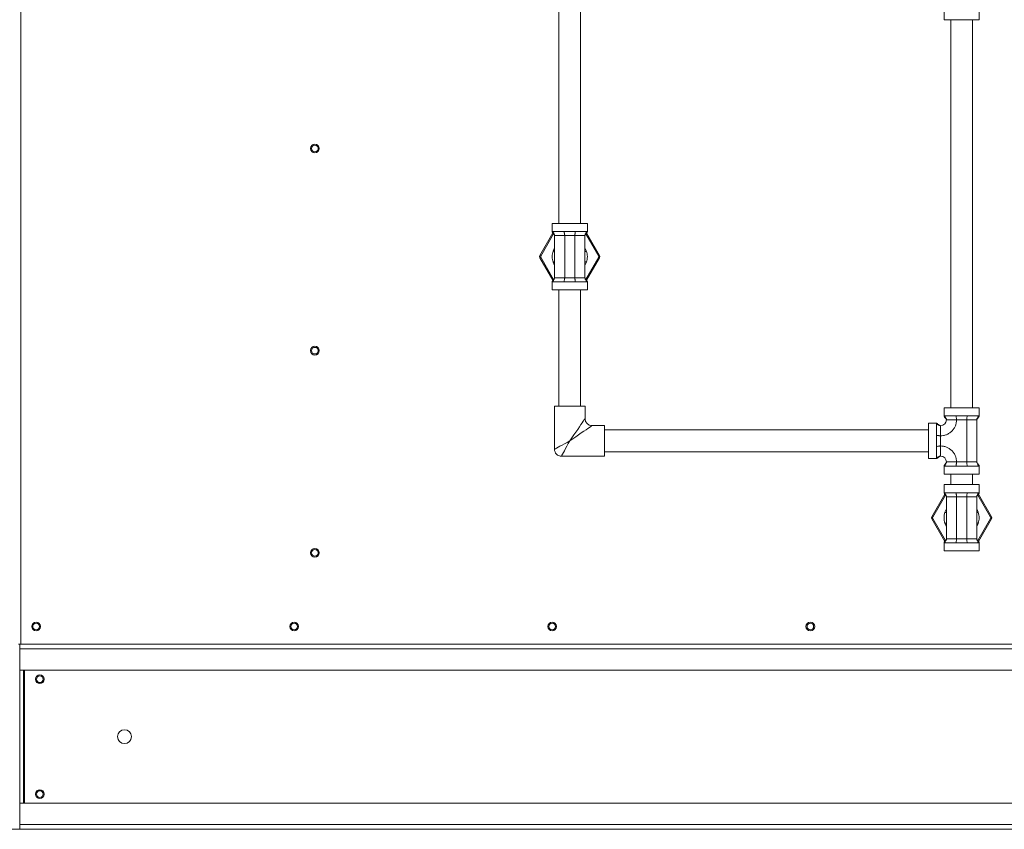
# Model space of a CAD drawing. Units: inches. Extents: x 0 to 11, y 0.1 to 8.5.
# Drawn here: x 3.4 to 4.2, y 3.7 to 4.3 of the extents above; entities that cross this region are included whole.
import ezdxf

# ---------------------------------------------------------------- set-up
doc = ezdxf.new("R2010")
doc.units = ezdxf.units.IN
doc.header["$MEASUREMENT"] = 0

msp = doc.modelspace()

# ---------------------------------------------------------------- linework, layer by layer
at = {"color": 8, "linetype": 'Continuous', "lineweight": 15}
for p, q in [((3.39478, 4.87707), (3.39478, 3.84829)), ((3.81903, 4.17498), (3.80882, 4.15729)), ((3.81784, 4.17686), (3.81856, 4.17686)), ((3.85492, 4.15729), (3.84472, 4.17497)), ((3.84518, 4.17686), (3.8459, 4.17686)), ((3.80882, 4.15642), (3.81902, 4.13874)), ((3.84471, 4.13873), (3.85492, 4.15642)), ((3.81856, 4.13686), (3.81784, 4.13686)), ((3.8459, 4.13686), (3.84518, 4.13686)), ((3.83954, 4.02125), (3.84075, 4.02302)), ((3.84075, 4.02302), (3.8418, 4.02455)), ((3.8418, 4.02455), (3.84266, 4.0258)), ((3.84266, 4.0258), (3.84332, 4.02676)), ((3.84332, 4.02676), (3.84377, 4.02742)), ((3.84377, 4.02742), (3.84399, 4.02775)), ((3.84399, 4.02775), (3.84402, 4.02779)), ((3.83515, 4.01486), (3.83671, 4.01713)), ((3.83671, 4.01713), (3.83818, 4.01928)), ((3.83818, 4.01928), (3.83954, 4.02125)), ((3.84107, 4.01639), (3.83893, 4.01492)), ((3.84305, 4.01775), (3.84107, 4.01639)), ((3.84481, 4.01896), (3.84305, 4.01775)), ((3.84634, 4.02001), (3.84481, 4.01896)), ((3.84759, 4.02087), (3.84634, 4.02001)), ((3.84856, 4.02153), (3.84759, 4.02087)), ((3.84921, 4.02198), (3.84856, 4.02153)), ((3.84954, 4.0222), (3.84921, 4.02198)), ((3.84958, 4.02223), (3.84954, 4.0222)), ((3.82579, 4.00678), (3.82771, 4.00782)), ((3.82771, 4.00782), (3.82976, 4.00893)), ((3.83072, 4.00797), (3.82961, 4.00592)), ((3.82976, 4.00893), (3.83187, 4.01008)), ((3.83187, 4.01008), (3.83072, 4.00797)), ((3.83187, 4.01008), (3.83353, 4.01249)), ((3.83428, 4.01173), (3.83187, 4.01008)), ((3.83353, 4.01249), (3.83515, 4.01486)), ((3.83665, 4.01336), (3.83428, 4.01173)), ((3.83893, 4.01492), (3.83665, 4.01336)), ((3.81972, 4.00348), (3.8199, 4.00358)), ((3.8199, 4.00358), (3.82045, 4.00388)), ((3.82045, 4.00388), (3.82135, 4.00437)), ((3.82135, 4.00437), (3.82256, 4.00502)), ((3.82256, 4.00502), (3.82406, 4.00584)), ((3.82406, 4.00584), (3.82579, 4.00678)), ((3.82616, 3.99955), (3.82567, 3.99866)), ((3.82682, 4.00077), (3.82616, 3.99955)), ((3.82763, 4.00227), (3.82682, 4.00077)), ((3.82857, 4.004), (3.82763, 4.00227)), ((3.82961, 4.00592), (3.82857, 4.004)), ((3.82537, 3.99811), (3.82527, 3.99793)), ((3.82567, 3.99866), (3.82537, 3.99811)), ((4.12993, 3.96883), (4.13065, 3.96883)), ((4.15726, 3.96883), (4.15798, 3.96883)), ((4.13112, 3.96696), (4.1209, 3.94926)), ((4.16701, 3.94926), (4.1568, 3.96694)), ((4.1209, 3.94839), (4.13111, 3.93072)), ((4.15679, 3.9307), (4.16701, 3.94839)), ((4.13065, 3.92883), (4.12993, 3.92883)), ((4.15798, 3.92883), (4.15726, 3.92883)), ((3.3977, 3.82745), (3.3977, 3.72154))]:
    msp.add_line(p, q, dxfattribs=at)
at = {"color": 7, "linetype": 'Continuous', "lineweight": 15}
for p, q in [((3.82319, 4.55902), (3.82319, 4.18324)), ((3.84055, 4.18324), (3.84055, 4.55902)), ((4.12993, 4.35183), (4.12993, 4.34544)), ((4.15798, 4.34544), (4.12993, 4.34544)), ((4.13527, 4.34544), (4.13527, 4.03647)), ((4.13527, 4.34544), (4.13527, 4.03647)), ((4.15263, 4.03647), (4.15263, 4.34544)), ((4.15263, 4.03647), (4.15263, 4.34544)), ((4.15798, 4.34544), (4.15798, 4.35183)), ((3.81784, 4.18324), (3.81784, 4.17685)), ((3.81784, 4.18324), (3.8459, 4.18324)), ((3.8459, 4.17685), (3.8459, 4.18324)), ((3.80807, 4.15772), (3.81847, 4.17574)), ((3.81979, 4.14005), (3.81979, 4.17366)), ((3.82743, 4.17686), (3.83187, 4.17686)), ((3.82784, 4.17366), (3.8359, 4.17366)), ((3.82784, 4.17366), (3.82784, 4.14005)), ((3.83187, 4.17686), (3.83631, 4.17686)), ((3.8359, 4.14005), (3.8359, 4.17366)), ((3.84395, 4.14005), (3.84395, 4.17366)), ((3.84529, 4.17571), (3.85567, 4.15772)), ((3.80808, 4.15772), (3.80807, 4.15772)), ((3.80812, 4.15769), (3.80808, 4.15772)), ((3.80819, 4.15765), (3.80812, 4.15769)), ((3.80829, 4.1576), (3.80819, 4.15765)), ((3.80829, 4.15611), (3.80819, 4.15606)), ((3.8084, 4.15753), (3.80829, 4.1576)), ((3.8084, 4.15618), (3.80829, 4.15611)), ((3.80853, 4.15746), (3.8084, 4.15753)), ((3.80853, 4.15626), (3.8084, 4.15618)), ((3.80867, 4.15738), (3.80853, 4.15746)), ((3.80867, 4.15634), (3.80853, 4.15626)), ((3.80882, 4.15729), (3.80867, 4.15738)), ((3.80882, 4.15642), (3.80867, 4.15634)), ((3.81856, 4.16129), (3.81979, 4.16391)), ((3.84395, 4.16391), (3.84518, 4.16129)), ((3.85507, 4.15738), (3.85492, 4.15729)), ((3.85507, 4.15634), (3.85492, 4.15642)), ((3.85521, 4.15746), (3.85507, 4.15738)), ((3.85521, 4.15626), (3.85507, 4.15634)), ((3.85534, 4.15753), (3.85521, 4.15746)), ((3.85534, 4.15618), (3.85521, 4.15626)), ((3.85546, 4.1576), (3.85534, 4.15753)), ((3.85546, 4.15611), (3.85534, 4.15618)), ((3.85555, 4.15765), (3.85546, 4.1576)), ((3.85555, 4.15606), (3.85546, 4.15611)), ((3.85562, 4.15769), (3.85555, 4.15765)), ((3.85566, 4.15772), (3.85562, 4.15769)), ((3.85567, 4.15772), (3.85566, 4.15772)), ((3.80808, 4.156), (3.80807, 4.15599)), ((3.81845, 4.138), (3.80807, 4.15599)), ((3.80812, 4.15602), (3.80808, 4.156)), ((3.80819, 4.15606), (3.80812, 4.15602)), ((3.81979, 4.1498), (3.81856, 4.15242)), ((3.84518, 4.15242), (3.84395, 4.1498)), ((3.85567, 4.15599), (3.84527, 4.13797)), ((3.85562, 4.15602), (3.85555, 4.15606)), ((3.85566, 4.156), (3.85562, 4.15602)), ((3.85567, 4.15599), (3.85566, 4.156)), ((3.81784, 4.13686), (3.81784, 4.13047)), ((3.83187, 4.13686), (3.82743, 4.13686)), ((3.8359, 4.14005), (3.82784, 4.14005)), ((3.83631, 4.13686), (3.83187, 4.13686)), ((3.8459, 4.13047), (3.8459, 4.13686)), ((3.8459, 4.13047), (3.81784, 4.13047)), ((3.82319, 4.13047), (3.82319, 4.03786)), ((3.84055, 4.03786), (3.84055, 4.13047)), ((3.81972, 4.03786), (3.81972, 4.00348)), ((3.83187, 4.03786), (3.81972, 4.03786)), ((3.84402, 4.03786), (3.83187, 4.03786)), ((3.84402, 4.02779), (3.84402, 4.03786)), ((4.12993, 4.03647), (4.12993, 4.03008)), ((4.12993, 4.03647), (4.14395, 4.03647)), ((4.14395, 4.03647), (4.15798, 4.03647)), ((4.15798, 4.03008), (4.15798, 4.03647)), ((4.12396, 4.02411), (4.11756, 4.02411)), ((4.11756, 4.01008), (4.11756, 4.02411)), ((4.12395, 4.02339), (4.12395, 4.02411)), ((4.12993, 4.03008), (4.13065, 4.03008)), ((4.13993, 4.02688), (4.14798, 4.02688)), ((4.14798, 3.99327), (4.14798, 4.02688)), ((4.15604, 4.02688), (4.15604, 3.99327)), ((4.15726, 4.03008), (4.15798, 4.03008)), ((3.85965, 4.02223), (3.84958, 4.02223)), ((3.85965, 3.99793), (3.85965, 4.02223)), ((4.11756, 4.01876), (3.85965, 4.01876)), ((4.11756, 3.99605), (4.11756, 4.01008)), ((4.12715, 4.01411), (4.12715, 4.00605)), ((3.85965, 4.0014), (4.11756, 4.0014)), ((3.82527, 3.99793), (3.85965, 3.99793)), ((4.11756, 3.99605), (4.12396, 3.99605)), ((4.12395, 3.99605), (4.12395, 3.99677)), ((4.14798, 3.99327), (4.13993, 3.99327)), ((4.12993, 3.99008), (4.12993, 3.98369)), ((4.13065, 3.99008), (4.12993, 3.99008)), ((4.15798, 3.98369), (4.12993, 3.98369)), ((4.13527, 3.98369), (4.13527, 3.97522)), ((4.13527, 3.98369), (4.13527, 3.97522)), ((4.15263, 3.97522), (4.15263, 3.98369)), ((4.15263, 3.97522), (4.15263, 3.98369)), ((4.15798, 3.99008), (4.15726, 3.99008)), ((4.15798, 3.98369), (4.15798, 3.99008)), ((4.12993, 3.97522), (4.12993, 3.96883)), ((4.12993, 3.97522), (4.15798, 3.97522)), ((4.13952, 3.96883), (4.14395, 3.96883)), ((4.14395, 3.96883), (4.14839, 3.96883)), ((4.15798, 3.96883), (4.15798, 3.97522)), ((4.12015, 3.9497), (4.13055, 3.96771)), ((4.13187, 3.93202), (4.13187, 3.96563)), ((4.13993, 3.96563), (4.14798, 3.96563)), ((4.13993, 3.96563), (4.13993, 3.93202)), ((4.14798, 3.93202), (4.14798, 3.96563)), ((4.15604, 3.93202), (4.15604, 3.96563)), ((4.15737, 3.96769), (4.16776, 3.9497)), ((4.13065, 3.95326), (4.13187, 3.95588)), ((4.15604, 3.95588), (4.15726, 3.95326)), ((4.12016, 3.94969), (4.12015, 3.9497)), ((4.12016, 3.94797), (4.12015, 3.94796)), ((4.13054, 3.92997), (4.12015, 3.94796)), ((4.12021, 3.94966), (4.12016, 3.94969)), ((4.12021, 3.94799), (4.12016, 3.94797)), ((4.12028, 3.94962), (4.12021, 3.94966)), ((4.12028, 3.94803), (4.12021, 3.94799)), ((4.12037, 3.94957), (4.12028, 3.94962)), ((4.12037, 3.94809), (4.12028, 3.94803)), ((4.12048, 3.9495), (4.12037, 3.94957)), ((4.12048, 3.94815), (4.12037, 3.94809)), ((4.12061, 3.94943), (4.12048, 3.9495)), ((4.12061, 3.94823), (4.12048, 3.94815)), ((4.12075, 3.94935), (4.12061, 3.94943)), ((4.12075, 3.94831), (4.12061, 3.94823)), ((4.1209, 3.94926), (4.12075, 3.94935)), ((4.1209, 3.94839), (4.12075, 3.94831)), ((4.13187, 3.94178), (4.13065, 3.94439)), ((4.15726, 3.94439), (4.15604, 3.94178)), ((4.16776, 3.94796), (4.15736, 3.92994)), ((4.16715, 3.94935), (4.16701, 3.94926)), ((4.16715, 3.94831), (4.16701, 3.94839)), ((4.16729, 3.94943), (4.16715, 3.94935)), ((4.16729, 3.94823), (4.16715, 3.94831)), ((4.16742, 3.9495), (4.16729, 3.94943)), ((4.16742, 3.94815), (4.16729, 3.94823)), ((4.16754, 3.94957), (4.16742, 3.9495)), ((4.16754, 3.94809), (4.16742, 3.94815)), ((4.16763, 3.94962), (4.16754, 3.94957)), ((4.16763, 3.94803), (4.16754, 3.94809)), ((4.1677, 3.94966), (4.16763, 3.94962)), ((4.1677, 3.94799), (4.16763, 3.94803)), ((4.16774, 3.94969), (4.1677, 3.94966)), ((4.16774, 3.94797), (4.1677, 3.94799)), ((4.16776, 3.9497), (4.16774, 3.94969)), ((4.16776, 3.94796), (4.16774, 3.94797)), ((4.12993, 3.92883), (4.12993, 3.92244)), ((4.14395, 3.92883), (4.13952, 3.92883)), ((4.14798, 3.93202), (4.13993, 3.93202)), ((4.14839, 3.92883), (4.14395, 3.92883)), ((4.15798, 3.92244), (4.15798, 3.92883)), ((4.15798, 3.92244), (4.12993, 3.92244)), ((3.39292, 3.84829), (3.39478, 3.84829)), ((3.39392, 3.84829), (3.39392, 3.84451)), ((3.39392, 3.84451), (4.44948, 3.84451)), ((3.39392, 3.82745), (3.39392, 3.84451)), ((4.44862, 3.84829), (3.39478, 3.84829)), ((4.44948, 3.82745), (3.39392, 3.82745)), ((3.39392, 3.82745), (3.39392, 3.72154)), ((3.39684, 3.82745), (3.39684, 3.72154)), ((3.39392, 3.70448), (3.39392, 3.72154)), ((4.44948, 3.72154), (3.39392, 3.72154)), ((4.44948, 3.70448), (3.39392, 3.70448)), ((3.39392, 3.70448), (3.39392, 3.7007)), ((0.11215, 3.7007), (5.61215, 3.7007))]:
    msp.add_line(p, q, dxfattribs=at)
for centre, radius in [((3.62895, 4.24301), 0.00347), ((3.62895, 4.243), 0.00264), ((3.62895, 4.08195), 0.00347), ((3.62895, 4.08194), 0.00264), ((3.62895, 3.9209), 0.00347), ((3.62895, 3.92088), 0.00264), ((3.40681, 3.86218), 0.00347), ((3.40681, 3.86218), 0.00264), ((3.61237, 3.86218), 0.00347), ((3.61237, 3.86218), 0.00264), ((3.81792, 3.86218), 0.00347), ((3.81792, 3.86218), 0.00264), ((4.02348, 3.86218), 0.00347), ((4.02348, 3.86218), 0.00264), ((3.40983, 3.82019), 0.00347), ((3.40983, 3.82019), 0.00264), ((3.47726, 3.7745), 0.00556), ((3.40983, 3.7288), 0.00347), ((3.40983, 3.7288), 0.00264)]:
    msp.add_circle(centre, radius, dxfattribs=at)
for centre, radius, start, end in [((3.80957, 4.15686), 0.00174, 150, 210), ((3.80957, 4.15686), 0.000869, 150, 210), ((3.85417, 4.15686), 0.000869, 330, 30), ((3.85417, 4.15686), 0.00174, 330, 30), ((3.84958, 4.02779), 0.00556, 180.7818, 269.42191), ((4.12715, 4.02688), 0.00472, 270, 0), ((3.82527, 4.00348), 0.00556, 179.42911, 271.00797), ((4.12715, 3.99327), 0.00472, 0, 90), ((4.12165, 3.94883), 0.00174, 150, 210), ((4.12165, 3.94883), 0.000869, 150, 210), ((4.16625, 3.94883), 0.000869, 330, 30), ((4.16625, 3.94883), 0.00174, 330, 30)]:
    msp.add_arc(centre, radius, start, end, dxfattribs=at)
for points, knots in [([(3.81784, 4.17686), (3.81787, 4.17673), (3.81798, 4.17611), (3.81875, 4.17538), (3.81937, 4.1746), (3.81972, 4.17406), (3.81977, 4.17378), (3.81979, 4.17366)], [0, 0, 0, 0, 0.097517, 0.499454, 0.78344, 0.902483, 1, 1, 1, 1]), ([(3.81856, 4.17686), (3.81897, 4.17686), (3.8198, 4.17686), (3.82187, 4.17686), (3.82442, 4.17686), (3.82643, 4.17686), (3.82743, 4.17686)], [0, 0, 0, 0, 0.250005, 0.5, 0.749995, 1, 1, 1, 1]), ([(3.81856, 4.17686), (3.81858, 4.1767), (3.81863, 4.17636), (3.8189, 4.17577), (3.81926, 4.17509), (3.81966, 4.17438), (3.81975, 4.17388), (3.81979, 4.17366)], [0, 0, 0, 0, 0.134045, 0.29251, 0.568315, 0.805275, 1, 1, 1, 1]), ([(3.81979, 4.17366), (3.81982, 4.17366), (3.81988, 4.17366), (3.82036, 4.17366), (3.82109, 4.17366), (3.82179, 4.17366), (3.82215, 4.17366)], [0, 0, 0, 0, 0.250006, 0.499996, 0.75, 1, 1, 1, 1]), ([(3.82215, 4.17366), (3.82254, 4.17366), (3.82333, 4.17366), (3.82474, 4.17366), (3.82626, 4.17366), (3.82732, 4.17366), (3.82784, 4.17366)], [0, 0, 0, 0, 0.25, 0.500004, 0.749994, 1, 1, 1, 1]), ([(3.82743, 4.17686), (3.82744, 4.1767), (3.82746, 4.17636), (3.82755, 4.17577), (3.82767, 4.17509), (3.8278, 4.17438), (3.82783, 4.17388), (3.82784, 4.17366)], [0, 0, 0, 0, 0.134045, 0.29251, 0.568315, 0.805275, 1, 1, 1, 1]), ([(3.83631, 4.17686), (3.8363, 4.1767), (3.83629, 4.17636), (3.83619, 4.17577), (3.83607, 4.17509), (3.83594, 4.17438), (3.83591, 4.17388), (3.8359, 4.17366)], [0, 0, 0, 0, 0.134045, 0.29251, 0.568315, 0.805275, 1, 1, 1, 1]), ([(3.8359, 4.17366), (3.83643, 4.17366), (3.83748, 4.17366), (3.839, 4.17366), (3.84041, 4.17366), (3.8412, 4.17366), (3.84159, 4.17366)], [0, 0, 0, 0, 0.249985, 0.499995, 0.75, 1, 1, 1, 1]), ([(3.83631, 4.17686), (3.83731, 4.17686), (3.83932, 4.17686), (3.84187, 4.17686), (3.84394, 4.17686), (3.84477, 4.17686), (3.84518, 4.17686)], [0, 0, 0, 0, 0.249997, 0.500002, 0.749998, 1, 1, 1, 1]), ([(3.84159, 4.17366), (3.84195, 4.17366), (3.84265, 4.17366), (3.84338, 4.17366), (3.84386, 4.17366), (3.84392, 4.17366), (3.84395, 4.17366)], [0, 0, 0, 0, 0.25, 0.500004, 0.749994, 1, 1, 1, 1]), ([(3.84395, 4.17366), (3.84398, 4.17378), (3.8441, 4.17441), (3.84486, 4.17514), (3.84548, 4.17592), (3.84583, 4.17646), (3.84588, 4.17673), (3.8459, 4.17686)], [0, 0, 0, 0, 0.097517, 0.499473, 0.783457, 0.902483, 1, 1, 1, 1]), ([(3.84518, 4.17686), (3.84516, 4.1767), (3.84511, 4.17636), (3.84484, 4.17577), (3.84448, 4.17509), (3.84408, 4.17438), (3.84399, 4.17388), (3.84395, 4.17366)], [0, 0, 0, 0, 0.13404, 0.29252, 0.568327, 0.805273, 1, 1, 1, 1]), ([(3.81856, 4.15242), (3.8182, 4.1539), (3.81748, 4.15686), (3.8182, 4.15981), (3.81856, 4.16129)], [0, 0, 0, 0, 0.5, 1, 1, 1, 1]), ([(3.81979, 4.16088), (3.81977, 4.16089), (3.81972, 4.1609), (3.81945, 4.161), (3.81909, 4.16112), (3.81869, 4.16125), (3.8186, 4.16128), (3.81856, 4.16129)], [0, 0, 0, 0, 0.134062, 0.292503, 0.568337, 0.805292, 1, 1, 1, 1]), ([(3.84518, 4.16129), (3.84516, 4.16129), (3.84511, 4.16127), (3.84484, 4.16118), (3.84448, 4.16106), (3.84408, 4.16093), (3.84399, 4.1609), (3.84395, 4.16088)], [0, 0, 0, 0, 0.13402, 0.29251, 0.568314, 0.805254, 1, 1, 1, 1]), ([(3.84518, 4.16129), (3.84554, 4.15981), (3.84626, 4.15686), (3.84554, 4.1539), (3.84518, 4.15242)], [0, 0, 0, 0, 0.5, 1, 1, 1, 1]), ([(3.81979, 4.15283), (3.81977, 4.15282), (3.81972, 4.15281), (3.81945, 4.15271), (3.81909, 4.1526), (3.81869, 4.15246), (3.8186, 4.15243), (3.81856, 4.15242)], [0, 0, 0, 0, 0.134062, 0.292503, 0.568337, 0.805292, 1, 1, 1, 1]), ([(3.84395, 4.15283), (3.84397, 4.15282), (3.84402, 4.15281), (3.84429, 4.15271), (3.84465, 4.1526), (3.84505, 4.15246), (3.84514, 4.15243), (3.84518, 4.15242)], [0, 0, 0, 0, 0.134064, 0.292508, 0.568346, 0.805288, 1, 1, 1, 1]), ([(3.81979, 4.14005), (3.81976, 4.13993), (3.81965, 4.1393), (3.81888, 4.13857), (3.81826, 4.13779), (3.81791, 4.13725), (3.81786, 4.13698), (3.81784, 4.13686)], [0, 0, 0, 0, 0.097517, 0.499473, 0.783457, 0.902483, 1, 1, 1, 1]), ([(3.81856, 4.13686), (3.81858, 4.13701), (3.81863, 4.13735), (3.8189, 4.13795), (3.81926, 4.13862), (3.81966, 4.13933), (3.81975, 4.13983), (3.81979, 4.14005)], [0, 0, 0, 0, 0.134045, 0.29251, 0.568315, 0.805274, 1, 1, 1, 1]), ([(3.82743, 4.13686), (3.82643, 4.13686), (3.82442, 4.13686), (3.82187, 4.13686), (3.8198, 4.13686), (3.81897, 4.13686), (3.81856, 4.13686)], [0, 0, 0, 0, 0.250005, 0.5, 0.749995, 1, 1, 1, 1]), ([(3.82215, 4.14005), (3.82179, 4.14005), (3.82109, 4.14005), (3.82036, 4.14005), (3.81988, 4.14005), (3.81982, 4.14005), (3.81979, 4.14005)], [0, 0, 0, 0, 0.25, 0.500004, 0.749994, 1, 1, 1, 1]), ([(3.82784, 4.14005), (3.82732, 4.14005), (3.82626, 4.14005), (3.82474, 4.14005), (3.82333, 4.14005), (3.82254, 4.14005), (3.82215, 4.14005)], [0, 0, 0, 0, 0.250006, 0.499996, 0.75, 1, 1, 1, 1]), ([(3.82784, 4.14005), (3.82784, 4.1399), (3.82782, 4.13956), (3.82773, 4.13896), (3.82761, 4.13829), (3.82748, 4.13757), (3.82745, 4.13708), (3.82743, 4.13686)], [0, 0, 0, 0, 0.134045, 0.29251, 0.568314, 0.805274, 1, 1, 1, 1]), ([(3.83631, 4.13686), (3.8363, 4.13701), (3.83629, 4.13735), (3.83619, 4.13795), (3.83607, 4.13862), (3.83594, 4.13933), (3.83591, 4.13983), (3.8359, 4.14005)], [0, 0, 0, 0, 0.134045, 0.29251, 0.568315, 0.805274, 1, 1, 1, 1]), ([(3.84159, 4.14005), (3.8412, 4.14005), (3.84041, 4.14005), (3.839, 4.14005), (3.83748, 4.14005), (3.83643, 4.14005), (3.8359, 4.14005)], [0, 0, 0, 0, 0.25, 0.500005, 0.750015, 1, 1, 1, 1]), ([(3.84518, 4.13686), (3.84477, 4.13686), (3.84394, 4.13686), (3.84187, 4.13686), (3.83932, 4.13686), (3.83731, 4.13686), (3.83631, 4.13686)], [0, 0, 0, 0, 0.250002, 0.499998, 0.750003, 1, 1, 1, 1]), ([(3.84395, 4.14005), (3.84392, 4.14005), (3.84386, 4.14005), (3.84338, 4.14005), (3.84265, 4.14005), (3.84195, 4.14005), (3.84159, 4.14005)], [0, 0, 0, 0, 0.250006, 0.499996, 0.75, 1, 1, 1, 1]), ([(3.8459, 4.13686), (3.84588, 4.13698), (3.84576, 4.1376), (3.84499, 4.13833), (3.84437, 4.13911), (3.84402, 4.13966), (3.84397, 4.13993), (3.84395, 4.14005)], [0, 0, 0, 0, 0.097517, 0.499454, 0.78344, 0.902483, 1, 1, 1, 1]), ([(3.84518, 4.13686), (3.84516, 4.13701), (3.84511, 4.13735), (3.84484, 4.13795), (3.84448, 4.13862), (3.84408, 4.13933), (3.84399, 4.13983), (3.84395, 4.14005)], [0, 0, 0, 0, 0.13404, 0.29252, 0.568327, 0.805273, 1, 1, 1, 1]), ([(4.12715, 4.02216), (4.12703, 4.02218), (4.1264, 4.0223), (4.12567, 4.02307), (4.12489, 4.02369), (4.12435, 4.02404), (4.12408, 4.02409), (4.12395, 4.02411)], [0, 0, 0, 0, 0.097503, 0.499449, 0.783452, 0.902463, 1, 1, 1, 1]), ([(4.12395, 4.01451), (4.12395, 4.01552), (4.12395, 4.01753), (4.12395, 4.02008), (4.12395, 4.02215), (4.12395, 4.02297), (4.12395, 4.02339)], [0, 0, 0, 0, 0.250002, 0.499999, 0.749998, 1, 1, 1, 1]), ([(4.12395, 4.02339), (4.12411, 4.02337), (4.12445, 4.02332), (4.12504, 4.02305), (4.12572, 4.02269), (4.12643, 4.02229), (4.12693, 4.0222), (4.12715, 4.02216)], [0, 0, 0, 0, 0.13406, 0.29251, 0.568344, 0.805291, 1, 1, 1, 1]), ([(4.13993, 4.02688), (4.13988, 4.0261), (4.1398, 4.0245), (4.13909, 4.02212), (4.13791, 4.01983), (4.13625, 4.01778), (4.1342, 4.01612), (4.13191, 4.01494), (4.12953, 4.01423), (4.12793, 4.01415), (4.12715, 4.01411)], [0, 0, 0, 0, 0.116515, 0.240012, 0.368641, 0.499997, 0.631356, 0.759988, 0.883482, 1, 1, 1, 1]), ([(4.12993, 4.03008), (4.12995, 4.02996), (4.13007, 4.02933), (4.13083, 4.0286), (4.13145, 4.02782), (4.1318, 4.02728), (4.13185, 4.02701), (4.13187, 4.02688)], [0, 0, 0, 0, 0.097517, 0.499473, 0.783458, 0.902483, 1, 1, 1, 1]), ([(4.13065, 4.03008), (4.13106, 4.03008), (4.13188, 4.03008), (4.13396, 4.03008), (4.1365, 4.03008), (4.13851, 4.03008), (4.13952, 4.03008)], [0, 0, 0, 0, 0.25, 0.500001, 0.749996, 1, 1, 1, 1]), ([(4.13187, 4.02688), (4.13185, 4.02704), (4.13181, 4.02738), (4.13153, 4.02797), (4.13117, 4.02865), (4.13077, 4.02936), (4.13069, 4.02986), (4.13065, 4.03008)], [0, 0, 0, 0, 0.13404, 0.292516, 0.568328, 0.805273, 1, 1, 1, 1]), ([(4.13187, 4.02688), (4.13199, 4.02688), (4.13223, 4.02688), (4.1341, 4.02688), (4.13676, 4.02688), (4.13887, 4.02688), (4.13993, 4.02688)], [0, 0, 0, 0, 0.249999, 0.499994, 0.750003, 1, 1, 1, 1]), ([(4.13952, 4.03008), (4.13952, 4.02992), (4.13954, 4.02959), (4.13963, 4.02899), (4.13975, 4.02832), (4.13988, 4.0276), (4.13991, 4.02711), (4.13993, 4.02688)], [0, 0, 0, 0, 0.134043, 0.292506, 0.568315, 0.805274, 1, 1, 1, 1]), ([(4.14839, 4.03008), (4.14838, 4.02992), (4.14837, 4.02959), (4.14828, 4.02899), (4.14816, 4.02832), (4.14802, 4.0276), (4.14799, 4.02711), (4.14798, 4.02688)], [0, 0, 0, 0, 0.134041, 0.292508, 0.568317, 0.805275, 1, 1, 1, 1]), ([(4.14798, 4.02688), (4.14851, 4.02688), (4.14956, 4.02688), (4.15108, 4.02688), (4.1525, 4.02688), (4.15328, 4.02688), (4.15368, 4.02688)], [0, 0, 0, 0, 0.250002, 0.499988, 0.749988, 1, 1, 1, 1]), ([(4.14839, 4.03008), (4.1494, 4.03008), (4.15141, 4.03008), (4.15395, 4.03008), (4.15603, 4.03008), (4.15685, 4.03008), (4.15726, 4.03008)], [0, 0, 0, 0, 0.250004, 0.499999, 0.75, 1, 1, 1, 1]), ([(4.15368, 4.02688), (4.15403, 4.02688), (4.15473, 4.02688), (4.15547, 4.02688), (4.15595, 4.02688), (4.15601, 4.02688), (4.15604, 4.02688)], [0, 0, 0, 0, 0.249989, 0.499997, 0.749989, 1, 1, 1, 1]), ([(4.15604, 4.02688), (4.15606, 4.02701), (4.15618, 4.02763), (4.15694, 4.02836), (4.15757, 4.02914), (4.15791, 4.02968), (4.15796, 4.02996), (4.15798, 4.03008)], [0, 0, 0, 0, 0.097517, 0.499454, 0.78344, 0.902483, 1, 1, 1, 1]), ([(4.15726, 4.03008), (4.15724, 4.02992), (4.1572, 4.02959), (4.15692, 4.02899), (4.15657, 4.02832), (4.15617, 4.0276), (4.15608, 4.02711), (4.15604, 4.02688)], [0, 0, 0, 0, 0.134038, 0.292521, 0.568327, 0.805272, 1, 1, 1, 1]), ([(4.12715, 4.02216), (4.12715, 4.02204), (4.12715, 4.0218), (4.12715, 4.01994), (4.12715, 4.01727), (4.12715, 4.01516), (4.12715, 4.01411)], [0, 0, 0, 0, 0.249999, 0.499997, 0.750001, 1, 1, 1, 1]), ([(4.12395, 4.00564), (4.12395, 4.00712), (4.12395, 4.01008), (4.12395, 4.01304), (4.12395, 4.01451)], [0, 0, 0, 0, 0.499999, 1, 1, 1, 1]), ([(4.12715, 4.01411), (4.12699, 4.01411), (4.12666, 4.01413), (4.12606, 4.01422), (4.12539, 4.01434), (4.12467, 4.01447), (4.12418, 4.0145), (4.12395, 4.01451)], [0, 0, 0, 0, 0.134025, 0.2925, 0.568301, 0.805255, 1, 1, 1, 1]), ([(4.12715, 4.00605), (4.12699, 4.00604), (4.12666, 4.00603), (4.12606, 4.00594), (4.12539, 4.00582), (4.12467, 4.00569), (4.12418, 4.00566), (4.12395, 4.00564)], [0, 0, 0, 0, 0.134025, 0.292501, 0.568302, 0.805256, 1, 1, 1, 1]), ([(4.12395, 3.99677), (4.12395, 3.99718), (4.12395, 3.99801), (4.12395, 4.00008), (4.12395, 4.00262), (4.12395, 4.00464), (4.12395, 4.00564)], [0, 0, 0, 0, 0.250002, 0.500001, 0.749997, 1, 1, 1, 1]), ([(4.12715, 4.00605), (4.12715, 4.005), (4.12715, 4.00288), (4.12715, 4.00022), (4.12715, 3.99836), (4.12715, 3.99812), (4.12715, 3.998)], [0, 0, 0, 0, 0.249999, 0.500003, 0.750001, 1, 1, 1, 1]), ([(4.13993, 3.99327), (4.13988, 3.99405), (4.1398, 3.99566), (4.13909, 3.99804), (4.13791, 4.00033), (4.13625, 4.00237), (4.1342, 4.00403), (4.13191, 4.00521), (4.12953, 4.00592), (4.12793, 4.00601), (4.12715, 4.00605)], [0, 0, 0, 0, 0.116515, 0.240012, 0.368641, 0.499998, 0.631356, 0.759988, 0.883482, 1, 1, 1, 1]), ([(4.12395, 3.99605), (4.12408, 3.99607), (4.1247, 3.99619), (4.12543, 3.99695), (4.12621, 3.99758), (4.12675, 3.99793), (4.12703, 3.99797), (4.12715, 3.998)], [0, 0, 0, 0, 0.097537, 0.499481, 0.783457, 0.902497, 1, 1, 1, 1]), ([(4.12715, 3.998), (4.12699, 3.99798), (4.12666, 3.99793), (4.12606, 3.99765), (4.12539, 3.9973), (4.12467, 3.9969), (4.12418, 3.99681), (4.12395, 3.99677)], [0, 0, 0, 0, 0.134022, 0.292502, 0.568308, 0.805255, 1, 1, 1, 1]), ([(4.13187, 3.99327), (4.13185, 3.99315), (4.13173, 3.99253), (4.13097, 3.99179), (4.13034, 3.99101), (4.12999, 3.99047), (4.12995, 3.9902), (4.12993, 3.99008)], [0, 0, 0, 0, 0.097517, 0.499453, 0.783439, 0.902483, 1, 1, 1, 1]), ([(4.13065, 3.99008), (4.13067, 3.99023), (4.13071, 3.99057), (4.13099, 3.99117), (4.13134, 3.99184), (4.13174, 3.99256), (4.13183, 3.99305), (4.13187, 3.99327)], [0, 0, 0, 0, 0.134043, 0.292521, 0.56833, 0.805272, 1, 1, 1, 1]), ([(4.13993, 3.99327), (4.13887, 3.99327), (4.13676, 3.99327), (4.1341, 3.99327), (4.13223, 3.99327), (4.13199, 3.99327), (4.13187, 3.99327)], [0, 0, 0, 0, 0.249997, 0.500006, 0.750001, 1, 1, 1, 1]), ([(4.13952, 3.99008), (4.13952, 3.99023), (4.13954, 3.99057), (4.13963, 3.99117), (4.13975, 3.99184), (4.13988, 3.99256), (4.13991, 3.99305), (4.13993, 3.99327)], [0, 0, 0, 0, 0.134048, 0.292506, 0.568318, 0.805274, 1, 1, 1, 1]), ([(4.14839, 3.99008), (4.14838, 3.99023), (4.14837, 3.99057), (4.14828, 3.99117), (4.14816, 3.99184), (4.14802, 3.99256), (4.14799, 3.99305), (4.14798, 3.99327)], [0, 0, 0, 0, 0.134046, 0.292508, 0.568319, 0.805275, 1, 1, 1, 1]), ([(4.15368, 3.99327), (4.15328, 3.99327), (4.1525, 3.99327), (4.15108, 3.99327), (4.14956, 3.99327), (4.14851, 3.99327), (4.14798, 3.99327)], [0, 0, 0, 0, 0.250012, 0.500012, 0.749998, 1, 1, 1, 1]), ([(4.15604, 3.99327), (4.15601, 3.99327), (4.15595, 3.99327), (4.15547, 3.99327), (4.15473, 3.99327), (4.15403, 3.99327), (4.15368, 3.99327)], [0, 0, 0, 0, 0.250011, 0.500003, 0.750011, 1, 1, 1, 1]), ([(4.15798, 3.99008), (4.15796, 3.9902), (4.15784, 3.99083), (4.15708, 3.99156), (4.15645, 3.99234), (4.1561, 3.99288), (4.15606, 3.99315), (4.15604, 3.99327)], [0, 0, 0, 0, 0.097517, 0.499475, 0.78346, 0.902483, 1, 1, 1, 1]), ([(4.15604, 3.99327), (4.15606, 3.99312), (4.1561, 3.99278), (4.15638, 3.99218), (4.15673, 3.99151), (4.15713, 3.9908), (4.15722, 3.9903), (4.15726, 3.99008)], [0, 0, 0, 0, 0.134038, 0.292516, 0.568326, 0.805273, 1, 1, 1, 1]), ([(4.13952, 3.99008), (4.13851, 3.99008), (4.1365, 3.99008), (4.13396, 3.99008), (4.13188, 3.99008), (4.13106, 3.99008), (4.13065, 3.99008)], [0, 0, 0, 0, 0.250004, 0.499999, 0.75, 1, 1, 1, 1]), ([(4.15726, 3.99008), (4.15685, 3.99008), (4.15603, 3.99008), (4.15395, 3.99008), (4.15141, 3.99008), (4.1494, 3.99008), (4.14839, 3.99008)], [0, 0, 0, 0, 0.25, 0.500001, 0.749996, 1, 1, 1, 1]), ([(4.12993, 3.96883), (4.12995, 3.96871), (4.13007, 3.96808), (4.13083, 3.96735), (4.13145, 3.96657), (4.1318, 3.96603), (4.13185, 3.96576), (4.13187, 3.96563)], [0, 0, 0, 0, 0.097517, 0.499475, 0.783456, 0.902483, 1, 1, 1, 1]), ([(4.13065, 3.96883), (4.13106, 3.96883), (4.13188, 3.96883), (4.13396, 3.96883), (4.1365, 3.96883), (4.13851, 3.96883), (4.13952, 3.96883)], [0, 0, 0, 0, 0.25, 0.500001, 0.749996, 1, 1, 1, 1]), ([(4.13065, 3.96883), (4.13067, 3.96867), (4.13071, 3.96834), (4.13099, 3.96774), (4.13134, 3.96707), (4.13174, 3.96635), (4.13183, 3.96586), (4.13187, 3.96563)], [0, 0, 0, 0, 0.134038, 0.292521, 0.568325, 0.805272, 1, 1, 1, 1]), ([(4.13952, 3.96883), (4.13952, 3.96867), (4.13954, 3.96834), (4.13963, 3.96774), (4.13975, 3.96707), (4.13988, 3.96635), (4.13991, 3.96586), (4.13993, 3.96563)], [0, 0, 0, 0, 0.134043, 0.292506, 0.568313, 0.805274, 1, 1, 1, 1]), ([(4.14839, 3.96883), (4.14838, 3.96867), (4.14837, 3.96834), (4.14828, 3.96774), (4.14816, 3.96707), (4.14802, 3.96635), (4.14799, 3.96586), (4.14798, 3.96563)], [0, 0, 0, 0, 0.134041, 0.292508, 0.568314, 0.805275, 1, 1, 1, 1]), ([(4.14839, 3.96883), (4.1494, 3.96883), (4.15141, 3.96883), (4.15395, 3.96883), (4.15603, 3.96883), (4.15685, 3.96883), (4.15726, 3.96883)], [0, 0, 0, 0, 0.250004, 0.499999, 0.75, 1, 1, 1, 1]), ([(4.15604, 3.96563), (4.15606, 3.96576), (4.15618, 3.96638), (4.15694, 3.96711), (4.15757, 3.96789), (4.15791, 3.96843), (4.15796, 3.96871), (4.15798, 3.96883)], [0, 0, 0, 0, 0.097517, 0.499453, 0.783439, 0.902483, 1, 1, 1, 1]), ([(4.15726, 3.96883), (4.15724, 3.96867), (4.1572, 3.96834), (4.15692, 3.96774), (4.15657, 3.96707), (4.15617, 3.96635), (4.15608, 3.96586), (4.15604, 3.96563)], [0, 0, 0, 0, 0.134038, 0.292521, 0.568325, 0.805272, 1, 1, 1, 1]), ([(4.13187, 3.96563), (4.1319, 3.96563), (4.13196, 3.96563), (4.13244, 3.96563), (4.13317, 3.96563), (4.13388, 3.96563), (4.13423, 3.96563)], [0, 0, 0, 0, 0.250011, 0.500003, 0.750011, 1, 1, 1, 1]), ([(4.13423, 3.96563), (4.13462, 3.96563), (4.13541, 3.96563), (4.13683, 3.96563), (4.13834, 3.96563), (4.1394, 3.96563), (4.13993, 3.96563)], [0, 0, 0, 0, 0.250012, 0.500012, 0.749998, 1, 1, 1, 1]), ([(4.14798, 3.96563), (4.14851, 3.96563), (4.14956, 3.96563), (4.15108, 3.96563), (4.1525, 3.96563), (4.15328, 3.96563), (4.15368, 3.96563)], [0, 0, 0, 0, 0.250002, 0.499988, 0.749988, 1, 1, 1, 1]), ([(4.15368, 3.96563), (4.15403, 3.96563), (4.15473, 3.96563), (4.15547, 3.96563), (4.15595, 3.96563), (4.15601, 3.96563), (4.15604, 3.96563)], [0, 0, 0, 0, 0.249989, 0.499997, 0.749989, 1, 1, 1, 1]), ([(4.13187, 3.95286), (4.13185, 3.95286), (4.13181, 3.95288), (4.13153, 3.95297), (4.13117, 3.95309), (4.13077, 3.95322), (4.13069, 3.95325), (4.13065, 3.95326)], [0, 0, 0, 0, 0.134057, 0.292513, 0.56835, 0.80529, 1, 1, 1, 1]), ([(4.15726, 3.95326), (4.15724, 3.95326), (4.1572, 3.95324), (4.15692, 3.95315), (4.15657, 3.95303), (4.15617, 3.9529), (4.15608, 3.95287), (4.15604, 3.95286)], [0, 0, 0, 0, 0.13402, 0.292511, 0.568313, 0.805254, 1, 1, 1, 1]), ([(4.13187, 3.9448), (4.13185, 3.94479), (4.13181, 3.94478), (4.13153, 3.94469), (4.13117, 3.94457), (4.13077, 3.94444), (4.13069, 3.94441), (4.13065, 3.94439)], [0, 0, 0, 0, 0.134057, 0.292513, 0.56835, 0.80529, 1, 1, 1, 1]), ([(4.15604, 3.9448), (4.15606, 3.94479), (4.1561, 3.94478), (4.15638, 3.94469), (4.15673, 3.94457), (4.15713, 3.94444), (4.15722, 3.94441), (4.15726, 3.94439)], [0, 0, 0, 0, 0.134057, 0.292513, 0.56835, 0.80529, 1, 1, 1, 1]), ([(4.13187, 3.93202), (4.13185, 3.9319), (4.13173, 3.93128), (4.13097, 3.93054), (4.13034, 3.92976), (4.12999, 3.92922), (4.12995, 3.92895), (4.12993, 3.92883)], [0, 0, 0, 0, 0.097517, 0.499453, 0.783439, 0.902483, 1, 1, 1, 1]), ([(4.13065, 3.92883), (4.13067, 3.92898), (4.13071, 3.92932), (4.13099, 3.92992), (4.13134, 3.93059), (4.13174, 3.93131), (4.13183, 3.9318), (4.13187, 3.93202)], [0, 0, 0, 0, 0.134038, 0.292521, 0.568329, 0.805272, 1, 1, 1, 1]), ([(4.13952, 3.92883), (4.13851, 3.92883), (4.1365, 3.92883), (4.13396, 3.92883), (4.13188, 3.92883), (4.13106, 3.92883), (4.13065, 3.92883)], [0, 0, 0, 0, 0.250004, 0.499999, 0.75, 1, 1, 1, 1]), ([(4.13423, 3.93202), (4.13388, 3.93202), (4.13317, 3.93202), (4.13244, 3.93202), (4.13196, 3.93202), (4.1319, 3.93202), (4.13187, 3.93202)], [0, 0, 0, 0, 0.249989, 0.499997, 0.749989, 1, 1, 1, 1]), ([(4.13993, 3.93202), (4.1394, 3.93202), (4.13834, 3.93202), (4.13683, 3.93202), (4.13541, 3.93202), (4.13462, 3.93202), (4.13423, 3.93202)], [0, 0, 0, 0, 0.250002, 0.499988, 0.749988, 1, 1, 1, 1]), ([(4.13993, 3.93202), (4.13992, 3.93187), (4.1399, 3.93153), (4.13981, 3.93093), (4.13969, 3.93026), (4.13956, 3.92955), (4.13953, 3.92905), (4.13952, 3.92883)], [0, 0, 0, 0, 0.134044, 0.292511, 0.568313, 0.805274, 1, 1, 1, 1]), ([(4.14839, 3.92883), (4.14838, 3.92898), (4.14837, 3.92932), (4.14828, 3.92992), (4.14816, 3.93059), (4.14802, 3.93131), (4.14799, 3.9318), (4.14798, 3.93202)], [0, 0, 0, 0, 0.134041, 0.292508, 0.568319, 0.805275, 1, 1, 1, 1]), ([(4.15368, 3.93202), (4.15328, 3.93202), (4.1525, 3.93202), (4.15108, 3.93202), (4.14956, 3.93202), (4.14851, 3.93202), (4.14798, 3.93202)], [0, 0, 0, 0, 0.250012, 0.500012, 0.749998, 1, 1, 1, 1]), ([(4.15726, 3.92883), (4.15685, 3.92883), (4.15603, 3.92883), (4.15395, 3.92883), (4.15141, 3.92883), (4.1494, 3.92883), (4.14839, 3.92883)], [0, 0, 0, 0, 0.25, 0.500001, 0.749996, 1, 1, 1, 1]), ([(4.15604, 3.93202), (4.15601, 3.93202), (4.15595, 3.93202), (4.15547, 3.93202), (4.15473, 3.93202), (4.15403, 3.93202), (4.15368, 3.93202)], [0, 0, 0, 0, 0.250011, 0.500003, 0.750011, 1, 1, 1, 1]), ([(4.15798, 3.92883), (4.15796, 3.92895), (4.15784, 3.92958), (4.15708, 3.93031), (4.15645, 3.93109), (4.1561, 3.93163), (4.15606, 3.9319), (4.15604, 3.93202)], [0, 0, 0, 0, 0.097517, 0.499475, 0.783456, 0.902483, 1, 1, 1, 1]), ([(4.15726, 3.92883), (4.15724, 3.92898), (4.1572, 3.92932), (4.15692, 3.92992), (4.15657, 3.93059), (4.15617, 3.93131), (4.15608, 3.9318), (4.15604, 3.93202)], [0, 0, 0, 0, 0.134038, 0.292521, 0.568329, 0.805272, 1, 1, 1, 1])]:
    msp.add_open_spline(points, degree=3, knots=knots, dxfattribs=at)
for points in [[(4.13952, 4.03008), (4.141, 4.03008), (4.14395, 4.03008), (4.14691, 4.03008), (4.14839, 4.03008)], [(4.14839, 3.99008), (4.14691, 3.99008), (4.14395, 3.99008), (4.141, 3.99008), (4.13952, 3.99008)], [(4.13065, 3.94439), (4.13029, 3.94587), (4.12957, 3.94883), (4.13029, 3.95179), (4.13065, 3.95326)], [(4.15726, 3.95326), (4.15762, 3.95179), (4.15834, 3.94883), (4.15762, 3.94587), (4.15726, 3.94439)]]:
    msp.add_open_spline(points, degree=3, dxfattribs=at)

doc.saveas('drawing.dxf')
